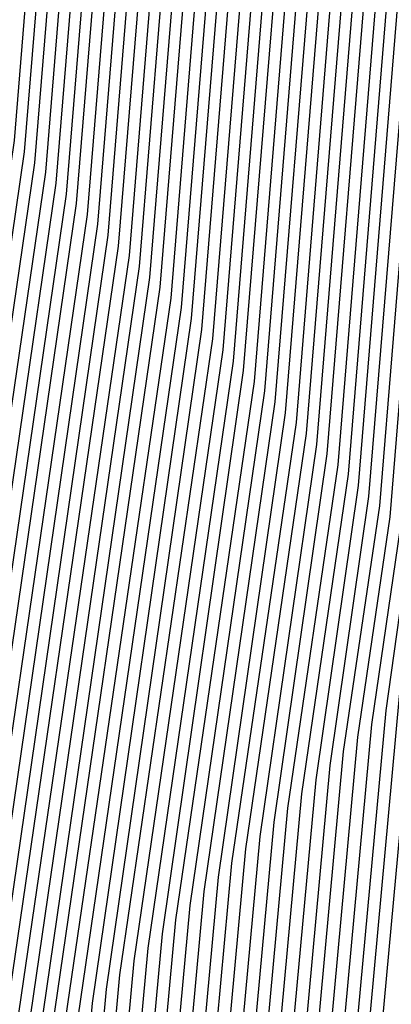
# Model space of a CAD drawing. Units: inches. Extents: x 878723 to 881363, y 7342778 to 7345418.
# Drawn here: x 880042 to 880043, y 7344416 to 7344419 of the extents above; entities that cross this region are included whole.
import ezdxf

# ---------------------------------------------------------------- set-up
doc = ezdxf.new("R2010")
doc.units = ezdxf.units.IN
doc.header["$MEASUREMENT"] = 0
doc.layers.add('Contour_87877342', color=7, linetype='Continuous', true_color=0xa0d95b)

msp = doc.modelspace()

# ---------------------------------------------------------------- linework, layer by layer
at = {"layer": 'Contour_87877342'}
for points in [[(880043.2794, 7344421.9201, 3146), (880042.8864, 7344417.0861, 3146), (880042.8302, 7344416.7003, 3146), (880042.3908, 7344411.9201, 3146), (880040.8771, 7344409.0929, 3146), (880038.0499, 7344406.8517, 3146), (880034.9835, 7344404.9865, 3146), (880029.0949, 7344402.965, 3146), (880028.0499, 7344402.506, 3146), (880026.7658, 7344403.2042, 3146), (880022.0026, 7344405.8751, 3146), (880018.0499, 7344407.8527, 3146), (880015.257, 7344409.1271, 3146), (880013.3014, 7344411.9201, 3146), (880014.0509, 7344415.9191, 3146), (880014.3219, 7344418.1896, 3146), (880014.9445, 7344421.9201, 3146)], [(880043.2452, 7344421.9201, 3145), (880042.8546, 7344417.1154, 3145), (880042.7863, 7344416.6564, 3145), (880042.3517, 7344411.9201, 3145), (880040.8527, 7344409.1173, 3145), (880038.0499, 7344406.9005, 3145), (880034.9567, 7344405.0158, 3145), (880029.1534, 7344403.0236, 3145), (880028.0499, 7344402.5402, 3145), (880026.6925, 7344403.2775, 3145), (880022.0221, 7344405.8947, 3145), (880018.0499, 7344407.882, 3145), (880015.2789, 7344409.1466, 3145), (880013.3356, 7344411.9201, 3145), (880014.0826, 7344415.8898, 3145), (880014.3585, 7344418.2286, 3145), (880014.9762, 7344421.9201, 3145)], [(880043.2111, 7344421.9201, 3144), (880042.8204, 7344417.1495, 3144), (880042.7448, 7344416.6124, 3144), (880042.3126, 7344411.9201, 3144), (880040.8258, 7344409.1417, 3144), (880038.0499, 7344406.9445, 3144), (880034.9274, 7344405.0402, 3144), (880029.2096, 7344403.0822, 3144), (880028.0499, 7344402.5744, 3144), (880026.6217, 7344403.3507, 3144), (880022.0441, 7344405.9142, 3144), (880018.0499, 7344407.9161, 3144), (880015.2985, 7344409.171, 3144), (880013.3722, 7344411.9201, 3144), (880014.1119, 7344415.8605, 3144), (880014.3976, 7344418.2677, 3144), (880015.0079, 7344421.9201, 3144)], [(880043.1769, 7344421.9201, 3143), (880042.7887, 7344417.1788, 3143), (880042.7008, 7344416.5685, 3143), (880042.2736, 7344411.9201, 3143), (880040.8014, 7344409.171, 3143), (880038.0499, 7344406.9933, 3143), (880034.8981, 7344405.0695, 3143), (880029.2682, 7344403.1408, 3143), (880028.0499, 7344402.6085, 3143), (880026.5485, 7344403.4191, 3143), (880022.0636, 7344405.9337, 3143), (880018.0499, 7344407.9454, 3143), (880015.3204, 7344409.1906, 3143), (880013.4064, 7344411.9201, 3143), (880014.1412, 7344415.8263, 3143), (880014.4367, 7344418.3068, 3143), (880015.0397, 7344421.9201, 3143)], [(880043.1403, 7344421.9201, 3142), (880042.757, 7344417.213, 3142), (880042.6569, 7344416.5294, 3142), (880042.2345, 7344411.9201, 3142), (880040.7745, 7344409.1954, 3142), (880038.0499, 7344407.0372, 3142), (880034.8712, 7344405.0988, 3142), (880029.3268, 7344403.1994, 3142), (880028.0499, 7344402.6378, 3142), (880026.4777, 7344403.4923, 3142), (880022.0831, 7344405.9533, 3142), (880018.0499, 7344407.9747, 3142), (880015.34, 7344409.2101, 3142), (880013.443, 7344411.9201, 3142), (880014.1705, 7344415.797, 3142), (880014.4733, 7344418.3458, 3142), (880015.0714, 7344421.9201, 3142)], [(880043.1061, 7344421.9201, 3141), (880042.7252, 7344417.2472, 3141), (880042.6129, 7344416.4855, 3141), (880042.1954, 7344411.9201, 3141), (880040.7501, 7344409.2199, 3141), (880038.0499, 7344407.0861, 3141), (880034.8419, 7344405.1281, 3141), (880029.3854, 7344403.2579, 3141), (880028.0499, 7344402.672, 3141), (880026.4044, 7344403.5656, 3141), (880022.1051, 7344405.9728, 3141), (880018.0499, 7344408.004, 3141), (880015.3619, 7344409.2345, 3141), (880013.4772, 7344411.9201, 3141), (880014.2023, 7344415.7677, 3141), (880014.5123, 7344418.38, 3141), (880015.1032, 7344421.9201, 3141)], [(880043.0719, 7344421.9201, 3140), (880042.691, 7344417.2765, 3140), (880042.5714, 7344416.4415, 3140), (880042.1564, 7344411.9201, 3140), (880040.7233, 7344409.2443, 3140), (880038.0499, 7344407.13, 3140), (880034.8126, 7344405.1574, 3140), (880029.444, 7344403.3165, 3140), (880028.0499, 7344402.7062, 3140), (880026.3336, 7344403.6339, 3140), (880022.1246, 7344405.9923, 3140), (880018.0499, 7344408.0382, 3140), (880015.3839, 7344409.254, 3140), (880013.5138, 7344411.9201, 3140), (880014.2316, 7344415.7384, 3140), (880014.549, 7344418.4191, 3140), (880015.1349, 7344421.9201, 3140)], [(880043.0353, 7344421.9201, 3139), (880042.6593, 7344417.3107, 3139), (880042.5275, 7344416.3976, 3139), (880042.1149, 7344411.9201, 3139), (880040.6989, 7344409.2736, 3139), (880038.0499, 7344407.174, 3139), (880034.7858, 7344405.1867, 3139), (880029.5026, 7344403.3703, 3139), (880028.0499, 7344402.7404, 3139), (880026.2628, 7344403.7072, 3139), (880022.1442, 7344406.0167, 3139), (880018.0499, 7344408.0675, 3139), (880015.4034, 7344409.2736, 3139), (880013.5504, 7344411.9201, 3139), (880014.2609, 7344415.7091, 3139), (880014.588, 7344418.4581, 3139), (880015.1666, 7344421.9201, 3139)], [(880043.0011, 7344421.9201, 3138), (880042.6276, 7344417.3449, 3138), (880042.4835, 7344416.3536, 3138), (880042.0758, 7344411.9201, 3138), (880040.672, 7344409.298, 3138), (880038.0499, 7344407.2228, 3138), (880034.7565, 7344405.216, 3138), (880029.5612, 7344403.4288, 3138), (880028.0499, 7344402.7697, 3138), (880026.1896, 7344403.7804, 3138), (880022.1637, 7344406.0363, 3138), (880018.0499, 7344408.0968, 3138), (880015.4254, 7344409.2931, 3138), (880013.5846, 7344411.9201, 3138), (880014.2902, 7344415.6798, 3138), (880014.6246, 7344418.4972, 3138), (880015.1984, 7344421.9201, 3138)], [(880042.9669, 7344421.9201, 3137), (880042.5958, 7344417.3742, 3137), (880042.4396, 7344416.3097, 3137), (880042.0368, 7344411.9201, 3137), (880040.6476, 7344409.3224, 3137), (880038.0499, 7344407.2667, 3137), (880034.7272, 7344405.2404, 3137), (880029.6198, 7344403.4874, 3137), (880028.0499, 7344402.8038, 3137), (880026.1188, 7344403.8536, 3137), (880022.1857, 7344406.0558, 3137), (880018.0499, 7344408.1261, 3137), (880015.445, 7344409.3175, 3137), (880013.6212, 7344411.9201, 3137), (880014.3219, 7344415.6505, 3137), (880014.6637, 7344418.5314, 3137), (880015.2301, 7344421.9201, 3137)], [(880042.9303, 7344421.9201, 3136), (880042.5617, 7344417.4083, 3136), (880042.3981, 7344416.2658, 3136), (880041.9977, 7344411.9201, 3136), (880040.6207, 7344409.3468, 3136), (880038.0499, 7344407.3156, 3136), (880034.7003, 7344405.2697, 3136), (880029.6784, 7344403.546, 3136), (880028.0499, 7344402.838, 3136), (880026.0455, 7344403.922, 3136), (880022.2052, 7344406.0753, 3136), (880018.0499, 7344408.1603, 3136), (880015.4669, 7344409.337, 3136), (880013.6554, 7344411.9201, 3136), (880014.3512, 7344415.6212, 3136), (880014.7003, 7344418.5704, 3136), (880015.2618, 7344421.9201, 3136)], [(880042.8961, 7344421.9201, 3135), (880042.5299, 7344417.4376, 3135), (880042.3541, 7344416.2218, 3135), (880041.9586, 7344411.9201, 3135), (880040.5963, 7344409.3761, 3135), (880038.0499, 7344407.3595, 3135), (880034.671, 7344405.299, 3135), (880029.7369, 7344403.6046, 3135), (880028.0499, 7344402.8722, 3135), (880025.9747, 7344403.9953, 3135), (880022.2247, 7344406.0949, 3135), (880018.0499, 7344408.1896, 3135), (880015.4865, 7344409.3566, 3135), (880013.692, 7344411.9201, 3135), (880014.3805, 7344415.587, 3135), (880014.7394, 7344418.6095, 3135), (880015.2936, 7344421.9201, 3135)], [(880042.8619, 7344421.9201, 3134), (880042.4982, 7344417.4718, 3134), (880042.3102, 7344416.1828, 3134), (880041.9196, 7344411.9201, 3134), (880040.5695, 7344409.4005, 3134), (880038.0499, 7344407.4035, 3134), (880034.6417, 7344405.3283, 3134), (880029.7931, 7344403.6632, 3134), (880028.0499, 7344402.9015, 3134), (880025.9039, 7344404.0685, 3134), (880022.2467, 7344406.1144, 3134), (880018.0499, 7344408.2189, 3134), (880015.5084, 7344409.3761, 3134), (880013.7262, 7344411.9201, 3134), (880014.4098, 7344415.5578, 3134), (880014.776, 7344418.6486, 3134), (880015.3229, 7344421.9201, 3134)], [(880042.8253, 7344421.9201, 3133), (880042.4664, 7344417.506, 3133), (880042.2662, 7344416.1388, 3133), (880041.8805, 7344411.9201, 3133), (880040.5451, 7344409.4249, 3133), (880038.0499, 7344407.4523, 3133), (880034.6124, 7344405.3576, 3133), (880029.8517, 7344403.7218, 3133), (880028.0499, 7344402.9357, 3133), (880025.8307, 7344404.1369, 3133), (880022.2662, 7344406.1339, 3133), (880018.0499, 7344408.2482, 3133), (880015.528, 7344409.4005, 3133), (880013.7628, 7344411.9201, 3133), (880014.4415, 7344415.5285, 3133), (880014.8151, 7344418.6828, 3133), (880015.3546, 7344421.9201, 3133)], [(880042.7911, 7344421.9201, 3132), (880042.4323, 7344417.5353, 3132), (880042.2247, 7344416.0949, 3132), (880041.8414, 7344411.9201, 3132), (880040.5182, 7344409.4494, 3132), (880038.0499, 7344407.4962, 3132), (880034.5856, 7344405.3869, 3132), (880029.9103, 7344403.7804, 3132), (880028.0499, 7344402.9699, 3132), (880025.7599, 7344404.2101, 3132), (880022.2858, 7344406.1583, 3132), (880018.0499, 7344408.2775, 3132), (880015.5499, 7344409.4201, 3132), (880013.797, 7344411.9201, 3132), (880014.4708, 7344415.4992, 3132), (880014.8517, 7344418.7218, 3132), (880015.3864, 7344421.9201, 3132)], [(880042.757, 7344421.9201, 3131), (880042.4005, 7344417.5695, 3131), (880042.1808, 7344416.0509, 3131), (880041.8024, 7344411.9201, 3131), (880040.4938, 7344409.4786, 3131), (880038.0499, 7344407.5451, 3131), (880034.5563, 7344405.4113, 3131), (880029.9689, 7344403.839, 3131), (880028.0499, 7344403.004, 3131), (880025.6867, 7344404.2833, 3131), (880022.3077, 7344406.1779, 3131), (880018.0499, 7344408.3117, 3131), (880015.5719, 7344409.4396, 3131), (880013.8336, 7344411.9201, 3131), (880014.5001, 7344415.4699, 3131), (880014.8908, 7344418.7609, 3131)], [(880042.7203, 7344421.9201, 3130), (880042.3688, 7344417.6036, 3130), (880042.1368, 7344416.007, 3130), (880041.7609, 7344411.9201, 3130), (880040.4669, 7344409.5031, 3130), (880038.0499, 7344407.589, 3130), (880034.527, 7344405.4406, 3130), (880030.0275, 7344403.8976, 3130), (880028.0499, 7344403.0333, 3130), (880025.6159, 7344404.3566, 3130), (880022.3273, 7344406.1974, 3130), (880018.0499, 7344408.341, 3130), (880015.5914, 7344409.464, 3130), (880013.8678, 7344411.9201, 3130), (880014.5294, 7344415.4406, 3130), (880014.9274, 7344418.7999, 3130)], [(880042.6862, 7344421.9201, 3129), (880042.337, 7344417.6329, 3129), (880042.0929, 7344415.963, 3129), (880041.7218, 7344411.9201, 3129), (880040.4425, 7344409.5275, 3129), (880038.0499, 7344407.6329, 3129), (880034.5001, 7344405.4699, 3129), (880030.0861, 7344403.9562, 3129), (880028.0499, 7344403.0675, 3129), (880025.5426, 7344404.4249, 3129), (880022.3468, 7344406.2169, 3129), (880018.0499, 7344408.3703, 3129), (880015.6134, 7344409.4835, 3129), (880013.9044, 7344411.9201, 3129), (880014.5612, 7344415.4113, 3129), (880014.9664, 7344418.839, 3129)], [(880042.652, 7344421.9201, 3128), (880042.3029, 7344417.6671, 3128), (880042.0514, 7344415.9191, 3128), (880041.6827, 7344411.9201, 3128), (880040.4157, 7344409.5519, 3128), (880038.0499, 7344407.6818, 3128), (880034.4708, 7344405.4992, 3128), (880030.1447, 7344404.0148, 3128), (880028.0499, 7344403.1017, 3128), (880025.4718, 7344404.4982, 3128), (880022.3663, 7344406.2365, 3128), (880018.0499, 7344408.3995, 3128), (880015.6329, 7344409.5031, 3128), (880013.941, 7344411.9201, 3128), (880014.5905, 7344415.382, 3128), (880015.0055, 7344418.8732, 3128)], [(880042.6154, 7344421.9201, 3127), (880042.2711, 7344417.6964, 3127), (880042.0075, 7344415.8751, 3127), (880041.6437, 7344411.9201, 3127), (880040.3912, 7344409.5812, 3127), (880038.0499, 7344407.7257, 3127), (880034.4415, 7344405.5285, 3127), (880030.2033, 7344404.0734, 3127), (880028.0499, 7344403.131, 3127), (880025.401, 7344404.5714, 3127), (880022.3883, 7344406.256, 3127), (880018.0499, 7344408.4337, 3127), (880015.6549, 7344409.5226, 3127), (880013.9752, 7344411.9201, 3127), (880014.6198, 7344415.3478, 3127), (880015.0421, 7344418.9122, 3127)], [(880042.5812, 7344421.9201, 3126), (880042.2394, 7344417.7306, 3126), (880041.9635, 7344415.8361, 3126), (880041.6046, 7344411.9201, 3126), (880040.3644, 7344409.6056, 3126), (880038.0499, 7344407.7745, 3126), (880034.4147, 7344405.5578, 3126), (880030.2618, 7344404.132, 3126), (880028.0499, 7344403.1652, 3126), (880025.3278, 7344404.6398, 3126), (880022.4078, 7344406.2755, 3126), (880018.0499, 7344408.463, 3126), (880015.6744, 7344409.547, 3126), (880014.0118, 7344411.9201, 3126), (880014.6491, 7344415.3185, 3126), (880015.0812, 7344418.9513, 3126)], [(880042.547, 7344421.9201, 3125), (880042.2076, 7344417.7648, 3125), (880041.9196, 7344415.7921, 3125), (880041.5656, 7344411.9201, 3125), (880040.34, 7344409.63, 3125), (880038.0499, 7344407.8185, 3125), (880034.3854, 7344405.587, 3125), (880030.3204, 7344404.1906, 3125), (880028.0499, 7344403.1994, 3125), (880025.257, 7344404.713, 3125), (880022.4274, 7344406.2999, 3125), (880018.0499, 7344408.4923, 3125), (880015.6964, 7344409.5665, 3125), (880014.046, 7344411.9201, 3125), (880014.6808, 7344415.2892, 3125), (880015.1178, 7344418.9904, 3125)], [(880042.5104, 7344421.9201, 3124), (880042.1735, 7344417.7941, 3124), (880041.8781, 7344415.7482, 3124), (880041.5265, 7344411.9201, 3124), (880040.3131, 7344409.6544, 3124), (880038.0499, 7344407.8624, 3124), (880034.3561, 7344405.6115, 3124), (880030.3766, 7344404.2492, 3124), (880028.0499, 7344403.2335, 3124), (880025.1837, 7344404.7863, 3124), (880022.4493, 7344406.3195, 3124), (880018.0499, 7344408.5216, 3124), (880015.7159, 7344409.5861, 3124), (880014.0826, 7344411.9201, 3124), (880014.7101, 7344415.2599, 3124), (880015.1569, 7344419.0245, 3124)], [(880042.4762, 7344421.9201, 3123), (880042.1417, 7344417.8283, 3123), (880041.8341, 7344415.7042, 3123), (880041.4874, 7344411.9201, 3123), (880040.2887, 7344409.6837, 3123), (880038.0499, 7344407.9113, 3123), (880034.3292, 7344405.6408, 3123), (880030.4352, 7344404.3078, 3123), (880028.0499, 7344403.2628, 3123), (880025.1129, 7344404.8595, 3123), (880022.4689, 7344406.339, 3123), (880018.0499, 7344408.5509, 3123), (880015.7379, 7344409.6056, 3123), (880014.1168, 7344411.9201, 3123), (880014.7394, 7344415.2306, 3123), (880015.1935, 7344419.0636, 3123)], [(880042.442, 7344421.9201, 3122), (880042.11, 7344417.8624, 3122), (880041.7902, 7344415.6603, 3122), (880041.4459, 7344411.9201, 3122), (880040.2618, 7344409.7081, 3122), (880038.0499, 7344407.9552, 3122), (880034.2999, 7344405.6701, 3122), (880030.4938, 7344404.3663, 3122), (880028.0499, 7344403.297, 3122), (880025.0397, 7344404.9279, 3122), (880022.4884, 7344406.3585, 3122), (880018.0499, 7344408.5851, 3122), (880015.7575, 7344409.63, 3122), (880014.1534, 7344411.9201, 3122), (880014.7687, 7344415.2013, 3122), (880015.2326, 7344419.1027, 3122)], [(880042.4054, 7344421.9201, 3121), (880042.0783, 7344417.8917, 3121), (880041.7462, 7344415.6163, 3121), (880041.4069, 7344411.9201, 3121), (880040.2374, 7344409.7326, 3121), (880038.0499, 7344408.004, 3121), (880034.2706, 7344405.6994, 3121), (880030.5524, 7344404.4249, 3121), (880028.0499, 7344403.3312, 3121), (880024.9689, 7344405.0011, 3121), (880022.5079, 7344406.3781, 3121), (880018.0499, 7344408.6144, 3121), (880015.7794, 7344409.6495, 3121), (880014.1876, 7344411.9201, 3121), (880014.8004, 7344415.172, 3121), (880015.2692, 7344419.1417, 3121)], [(880042.3712, 7344421.9201, 3120), (880042.0441, 7344417.9259, 3120), (880041.7023, 7344415.5724, 3120), (880041.3678, 7344411.9201, 3120), (880040.2106, 7344409.757, 3120), (880038.0499, 7344408.048, 3120), (880034.2413, 7344405.7286, 3120), (880030.611, 7344404.4835, 3120), (880028.0499, 7344403.3654, 3120), (880024.8981, 7344405.0744, 3120), (880022.5299, 7344406.3976, 3120), (880018.0499, 7344408.6437, 3120), (880015.8014, 7344409.6691, 3120), (880014.2243, 7344411.9201, 3120), (880014.8297, 7344415.1427, 3120), (880015.3082, 7344419.1759, 3120)], [(880042.337, 7344421.9201, 3119), (880042.0123, 7344417.9552, 3119), (880041.6608, 7344415.5285, 3119), (880041.3287, 7344411.9201, 3119), (880040.1862, 7344409.7863, 3119), (880038.0499, 7344408.0919, 3119), (880034.2145, 7344405.7579, 3119), (880030.6696, 7344404.5372, 3119), (880028.0499, 7344403.3947, 3119), (880024.8248, 7344405.1427, 3119), (880022.5494, 7344406.422, 3119), (880018.0499, 7344408.673, 3119), (880015.8209, 7344409.6935, 3119), (880014.2584, 7344411.9201, 3119), (880014.859, 7344415.1085, 3119), (880015.3449, 7344419.215, 3119)], [(880042.3004, 7344421.9201, 3118), (880041.9806, 7344417.9894, 3118), (880041.6168, 7344415.4845, 3118), (880041.2897, 7344411.9201, 3118), (880040.1593, 7344409.8107, 3118), (880038.0499, 7344408.1408, 3118), (880034.1852, 7344405.7824, 3118), (880030.7282, 7344404.5958, 3118), (880028.0499, 7344403.4288, 3118), (880024.754, 7344405.216, 3118), (880022.569, 7344406.4415, 3118), (880018.0499, 7344408.7072, 3118), (880015.8429, 7344409.713, 3118), (880014.2951, 7344411.9201, 3118), (880014.8883, 7344415.0792, 3118), (880015.3839, 7344419.254, 3118)], [(880042.2662, 7344421.9201, 3117), (880041.9489, 7344418.0236, 3117), (880041.5729, 7344415.4454, 3117), (880041.2506, 7344411.9201, 3117), (880040.1349, 7344409.8351, 3117), (880038.0499, 7344408.1847, 3117), (880034.1559, 7344405.8117, 3117), (880030.7868, 7344404.6544, 3117), (880028.0499, 7344403.463, 3117), (880024.6808, 7344405.2892, 3117), (880022.5909, 7344406.4611, 3117), (880018.0499, 7344408.7365, 3117), (880015.8624, 7344409.7326, 3117), (880014.3292, 7344411.9201, 3117), (880014.9176, 7344415.0499, 3117), (880015.4205, 7344419.2931, 3117)], [(880042.2321, 7344421.9201, 3116), (880041.9147, 7344418.0529, 3116), (880041.5289, 7344415.4015, 3116), (880041.2116, 7344411.9201, 3116), (880040.108, 7344409.8595, 3116), (880038.0499, 7344408.2335, 3116), (880034.129, 7344405.841, 3116), (880030.8453, 7344404.713, 3116), (880028.0499, 7344403.4972, 3116), (880024.61, 7344405.3624, 3116), (880022.6105, 7344406.4806, 3116), (880018.0499, 7344408.7658, 3116), (880015.8844, 7344409.7521, 3116), (880014.3659, 7344411.9201, 3116), (880014.9493, 7344415.0206, 3116), (880015.4596, 7344419.3273, 3116)], [(880042.1954, 7344421.9201, 3115), (880041.8829, 7344418.087, 3115), (880041.4874, 7344415.3576, 3115), (880041.1725, 7344411.9201, 3115), (880040.0836, 7344409.8888, 3115), (880038.0499, 7344408.2775, 3115), (880034.0997, 7344405.8703, 3115), (880030.9039, 7344404.7716, 3115), (880028.0499, 7344403.5265, 3115), (880024.5368, 7344405.4308, 3115), (880022.63, 7344406.5001, 3115), (880018.0499, 7344408.7951, 3115), (880015.9039, 7344409.7765, 3115), (880014.4025, 7344411.9201, 3115), (880014.9786, 7344414.9913, 3115), (880015.4987, 7344419.3663, 3115)], [(880042.1613, 7344421.9201, 3114), (880041.8512, 7344418.1212, 3114), (880041.4435, 7344415.3136, 3114), (880041.131, 7344411.9201, 3114), (880040.0568, 7344409.9132, 3114), (880038.0499, 7344408.3263, 3114), (880034.0704, 7344405.8995, 3114), (880030.9601, 7344404.8302, 3114), (880028.0499, 7344403.5607, 3114), (880024.4659, 7344405.504, 3114), (880022.652, 7344406.5197, 3114), (880018.0499, 7344408.8244, 3114), (880015.9259, 7344409.796, 3114), (880014.4367, 7344411.9201, 3114), (880015.0079, 7344414.962, 3114), (880015.5353, 7344419.4054, 3114)], [(880042.1271, 7344421.9201, 3113), (880041.8195, 7344418.1505, 3113), (880041.3995, 7344415.2697, 3113), (880041.0919, 7344411.9201, 3113), (880040.0324, 7344409.9376, 3113), (880038.0499, 7344408.3703, 3113), (880034.0436, 7344405.9288, 3113), (880031.0187, 7344404.8888, 3113), (880028.0499, 7344403.5949, 3113), (880024.3951, 7344405.5773, 3113), (880022.6715, 7344406.5392, 3113), (880018.0499, 7344408.8585, 3113), (880015.9454, 7344409.8156, 3113), (880014.4733, 7344411.9201, 3113), (880015.0372, 7344414.9328, 3113), (880015.5743, 7344419.4445, 3113)], [(880042.0905, 7344421.9201, 3112), (880041.7853, 7344418.1847, 3112), (880041.3556, 7344415.2257, 3112), (880041.0529, 7344411.9201, 3112), (880040.0055, 7344409.962, 3112), (880038.0499, 7344408.4142, 3112), (880034.0143, 7344405.9581, 3112), (880031.0773, 7344404.9474, 3112), (880028.0499, 7344403.6242, 3112), (880024.3219, 7344405.6456, 3112), (880022.691, 7344406.5636, 3112), (880018.0499, 7344408.8878, 3112), (880015.9674, 7344409.8351, 3112), (880014.5075, 7344411.9201, 3112), (880015.069, 7344414.9035, 3112), (880015.611, 7344419.4835, 3112)], [(880042.0563, 7344421.9201, 3111), (880041.7535, 7344418.214, 3111), (880041.3141, 7344415.1818, 3111), (880041.0138, 7344411.9201, 3111), (880039.9811, 7344409.9913, 3111), (880038.0499, 7344408.463, 3111), (880033.985, 7344405.9826, 3111), (880031.1359, 7344405.006, 3111), (880028.0499, 7344403.6583, 3111), (880024.2511, 7344405.7189, 3111), (880022.7106, 7344406.5831, 3111), (880018.0499, 7344408.9171, 3111), (880015.9894, 7344409.8595, 3111), (880014.5441, 7344411.9201, 3111), (880015.0983, 7344414.8742, 3111), (880015.65, 7344419.5177, 3111)], [(880042.0221, 7344421.9201, 3110), (880041.7218, 7344418.2482, 3110), (880041.2701, 7344415.1378, 3110), (880040.9747, 7344411.9201, 3110), (880039.9542, 7344410.0158, 3110), (880038.0499, 7344408.507, 3110), (880033.9581, 7344406.0119, 3110), (880031.1945, 7344405.0646, 3110), (880028.0499, 7344403.6925, 3110), (880024.1779, 7344405.7921, 3110), (880022.7326, 7344406.6027, 3110), (880018.0499, 7344408.9464, 3110), (880016.0089, 7344409.879, 3110), (880014.5783, 7344411.9201, 3110), (880015.1276, 7344414.84, 3110), (880015.6867, 7344419.5568, 3110)], [(880041.9855, 7344421.9201, 3109), (880041.6901, 7344418.2824, 3109), (880041.2262, 7344415.0988, 3109), (880040.9357, 7344411.9201, 3109), (880039.9298, 7344410.0402, 3109), (880038.0499, 7344408.5558, 3109), (880033.9288, 7344406.0411, 3109), (880031.2531, 7344405.1232, 3109), (880028.0499, 7344403.7267, 3109), (880024.1071, 7344405.8654, 3109), (880022.7521, 7344406.6222, 3109), (880018.0499, 7344408.9806, 3109), (880016.0309, 7344409.8986, 3109), (880014.6149, 7344411.9201, 3109), (880015.1569, 7344414.8107, 3109), (880015.7257, 7344419.5958, 3109)], [(880041.9513, 7344421.9201, 3108), (880041.6559, 7344418.3117, 3108), (880041.1823, 7344415.0548, 3108), (880040.8966, 7344411.9201, 3108), (880039.903, 7344410.0646, 3108), (880038.0499, 7344408.5997, 3108), (880033.8995, 7344406.0704, 3108), (880031.3117, 7344405.1818, 3108), (880028.0499, 7344403.756, 3108), (880024.0338, 7344405.9337, 3108), (880022.7716, 7344406.6417, 3108), (880018.0499, 7344409.0099, 3108), (880016.0504, 7344409.923, 3108), (880014.6491, 7344411.9201, 3108), (880015.1886, 7344414.7814, 3108), (880015.7623, 7344419.6349, 3108)], [(880041.9171, 7344421.9201, 3107), (880041.6242, 7344418.3458, 3107), (880041.1408, 7344415.0109, 3107), (880040.8576, 7344411.9201, 3107), (880039.8785, 7344410.0939, 3107), (880038.0499, 7344408.6437, 3107), (880033.8727, 7344406.0997, 3107), (880031.3702, 7344405.2404, 3107), (880028.0499, 7344403.7902, 3107), (880023.963, 7344406.007, 3107), (880022.7936, 7344406.6613, 3107), (880018.0499, 7344409.0392, 3107), (880016.0724, 7344409.9425, 3107), (880014.6857, 7344411.9201, 3107), (880015.2179, 7344414.7521, 3107), (880015.8014, 7344419.6691, 3107)], [(880041.8805, 7344421.9201, 3106), (880041.5924, 7344418.38, 3106), (880041.0968, 7344414.9669, 3106), (880040.816, 7344411.9201, 3106), (880039.8517, 7344410.1183, 3106), (880038.0499, 7344408.6925, 3106), (880033.8434, 7344406.129, 3106), (880031.4288, 7344405.299, 3106), (880028.0499, 7344403.8244, 3106), (880023.8922, 7344406.0802, 3106), (880022.8131, 7344406.6808, 3106), (880018.0499, 7344409.0685, 3106), (880016.0919, 7344409.962, 3106), (880014.7199, 7344411.9201, 3106), (880015.2472, 7344414.7228, 3106), (880015.838, 7344419.7081, 3106)]]:
    msp.add_polyline3d(points, dxfattribs=at)

doc.saveas('drawing.dxf')
